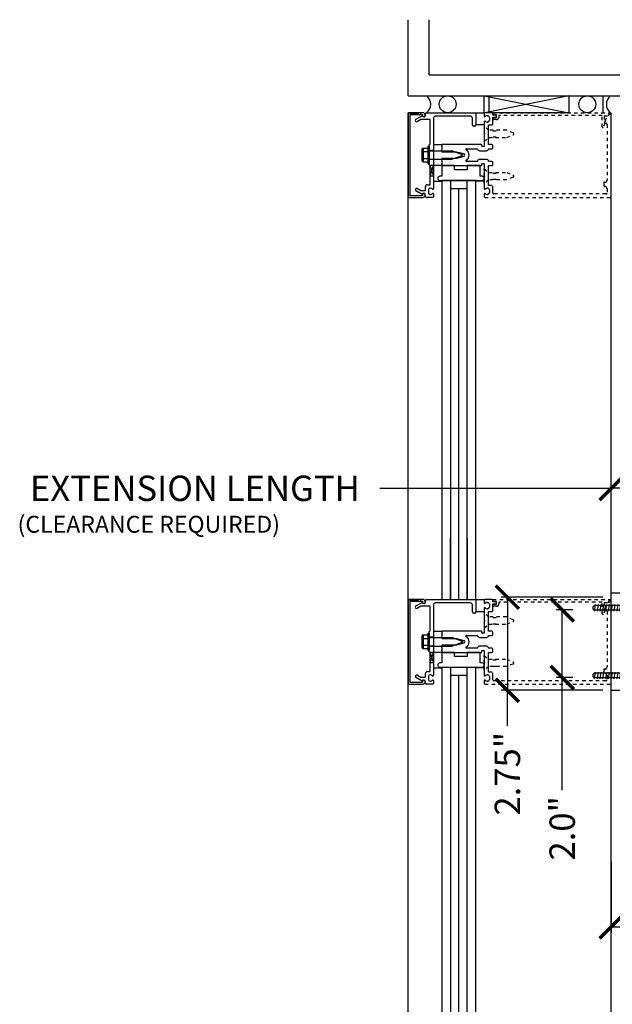
# Model space of a CAD drawing. Units: inches. Extents: x -43 to 205, y -97 to 66.
# Drawn here: x 29 to 47, y -71 to -42 of the extents above; entities that cross this region are included whole.
import ezdxf

# ---------------------------------------------------------------- set-up
doc = ezdxf.new("R2010")
doc.units = ezdxf.units.IN
doc.header["$LTSCALE"] = 0.25
doc.header["$MEASUREMENT"] = 0
doc.linetypes.add('HIDDEN', pattern=[0.375, 0.25, -0.125])
doc.layers.get('Defpoints').update_dxf_attribs({"color": 252})
doc.layers.add('BrightShelf_Clip_Extension', color=5, linetype='Continuous')
doc.layers.add('BrightShelf_Fasteners', color=7, linetype='Continuous')
doc.styles.add('ROMAND', font='romand.shx')
doc.styles.get("Standard").update_dxf_attribs({"font": 'arial.ttf', "height": 1.25})
doc.styles.add('Standard2', font='arial.ttf', dxfattribs={"height": 0.75})
doc.dimstyles.get("Standard").update_dxf_attribs({"dimtxt": 1.5, "dimasz": 0.6875, "dimexe": 0.18, "dimexo": 0.25, "dimgap": 0.25, "dimtad": 0, "dimdec": 1, "dimzin": 0, "dimdsep": 46, "dimlunit": 3, "dimtxsty": 'Standard', "dimblk": 'ARCHTICK', "dimcen": 0.09, "dimclrd": 6, "dimclre": 6, "dimclrt": 6, "dimadec": 0, "dimazin": 0, "dimtfac": 1, "dimtdec": 1, "dimtofl": 0, "dimtmove": 1, "dimatfit": 3, "dimfxl": 0, "dimtolj": 1, "dimtzin": 0, "dimlwd": -1, "dimarcsym": 0})

# ---------------------------------------------------------------- blocks, each defined once
blk = doc.blocks.new('Substrate_Section')
for p, q in [((0, 0), (0, 2.249)), ((0.625, 0.625), (0.625, 2.249)), ((0.625, 0.625), (44.315, 0.625)), ((0, 0), (44.315, 0)), ((2.25, 0), (4.75, -0.5)), ((4.75, 0), (2.27, -0.5)), ((2.39, -0.5), (2.39, 0)), ((5.765, -0.5), (5.765, 0)), ((0.444, -0.5), (0, -0.5)), ((0, -0.5), (0, -3)), ((0, -41.289), (0, -0.5)), ((0.06, -0.55), (0.424, -0.55)), ((0.06, -2.95), (0.06, -0.55)), ((0.424, -0.55), (0.424, -0.58)), ((0.504, -0.58), (0.504, -0.56)), ((0.514, -0.57), (0.514, -0.53)), ((0.544, -0.5), (2, -0.5)), ((2, -0.5), (2.25, -0.5)), ((2, -0.5), (2, -0.87)), ((2.25, -0.52), (2.25, -0.602)), ((2.48, -0.5), (2.27, -0.5)), ((2.5, -0.57), (2.5, -0.52)), ((2.581, -0.57), (2.5, -0.57)), ((6, -41.289), (6, -0.5)), ((6, -3), (6, -0.531)), ((0.234, -0.691), (0.417, -0.586)), ((0.379, -0.7), (0.274, -0.761)), ((0.65, -0.7), (0.379, -0.7)), ((0.65, -1.425), (0.65, -0.7)), ((0.75, -0.66), (0.75, -1.525)), ((1.84, -0.6), (0.81, -0.6)), ((1.9, -0.87), (1.9, -0.66)), ((2.25, -0.86), (2, -0.86)), ((2.25, -0.758), (2.25, -1.11)), ((2.339, -0.586), (2.35, -0.586)), ((2.35, -0.774), (2.339, -0.774)), ((2.375, -1.437), (2.375, -0.855)), ((2.375, -0.855), (2.48, -0.855)), ((2.4, -0.636), (2.4, -0.724)), ((2.5, -0.835), (2.5, -0.63)), ((2.5, -0.63), (2.581, -0.63)), ((5.849, -0.658), (5.793, -0.812)), ((5.793, -0.812), (5.845, -0.812)), ((1.97, -0.9), (1.93, -0.9)), ((2.25, -1.14), (2.25, -1.487)), ((0.625, -1.45), (0.65, -1.425)), ((0.625, -1.735), (0.625, -1.45)), ((0.75, -1.437), (1, -1.437)), ((0.75, -1.437), (0.75, -1.499)), ((2.164, -1.437), (1, -1.437)), ((1, -1.437), (1, -1.477)), ((1, -1.437), (1, -1.499)), ((2.174, -1.487), (2.174, -1.447)), ((2.47, -1.437), (2.375, -1.437)), ((0.41, -1.598), (0.41, -1.902)), ((0.423, -1.563), (0.441, -1.563)), ((0.441, -1.563), (0.441, -1.937)), ((0.445, -1.547), (0.585, -1.547)), ((0.445, -1.649), (0.585, -1.649)), ((0.585, -1.5), (0.585, -2)), ((0.585, -1.5), (0.625, -1.5)), ((0.625, -1.5), (0.625, -2)), ((0.75, -1.617), (0.625, -1.617)), ((0.625, -1.625), (1.29, -1.625)), ((0.64, -1.75), (0.625, -1.735)), ((0.75, -1.525), (0.765, -1.54)), ((0.765, -1.54), (0.75, -1.555)), ((0.75, -1.555), (0.75, -1.945)), ((1, -1.477), (0.985, -1.492)), ((0.985, -1.492), (1, -1.507)), ((1, -1.58), (0.985, -1.595)), ((0.985, -1.595), (1, -1.61)), ((1, -1.507), (1, -1.58)), ((1, -1.61), (1, -1.65)), ((1, -1.65), (1.43, -1.65)), ((1.625, -1.75), (1.29, -1.625)), ((1.43, -1.65), (1.648, -1.708)), ((1.721, -1.562), (2.049, -1.562)), ((2.109, -1.622), (2.315, -1.622)), ((2.24, -1.497), (2.184, -1.497)), ((2.375, -1.562), (2.47, -1.562)), ((2.5, -1.532), (2.5, -1.467)), ((0.423, -1.937), (0.441, -1.937)), ((0.445, -1.851), (0.585, -1.851)), ((0.445, -1.953), (0.585, -1.953)), ((0.585, -2), (0.625, -2)), ((0.625, -1.765), (0.64, -1.75)), ((0.625, -2.05), (0.625, -1.765)), ((0.625, -1.875), (1.29, -1.875)), ((0.75, -1.883), (0.625, -1.883)), ((0.75, -1.945), (0.765, -1.96)), ((0.765, -1.96), (0.75, -1.975)), ((0.75, -1.975), (0.75, -2.742)), ((0.75, -2.001), (0.75, -2.063)), ((1, -1.89), (0.985, -1.905)), ((0.985, -1.905), (1, -1.92)), ((1, -1.993), (0.985, -2.008)), ((0.985, -2.008), (1, -2.023)), ((1.43, -1.85), (1, -1.85)), ((1, -1.85), (1, -1.89)), ((1, -1.92), (1, -1.993)), ((1, -2.001), (1, -2.063)), ((1, -2.023), (1, -2.063)), ((1.29, -1.875), (1.625, -1.75)), ((1.648, -1.792), (1.43, -1.85)), ((2.049, -1.938), (1.721, -1.938)), ((2.315, -1.878), (2.109, -1.878)), ((2.174, -2.053), (2.174, -2.013)), ((2.184, -2.003), (2.24, -2.003)), ((2.25, -2.013), (2.25, -2.36)), ((2.47, -1.938), (2.375, -1.938)), ((2.5, -2.033), (2.5, -1.968)), ((0.65, -2.075), (0.625, -2.05)), ((0.65, -2.626), (0.65, -2.075)), ((1, -2.063), (0.75, -2.063)), ((1, -2.063), (2.164, -2.063)), ((1.375, -2.063), (1, -2.063)), ((1, -2.063), (1, -2.375)), ((1.375, -2.188), (1.375, -2.063)), ((1.75, -2.188), (1.375, -2.188)), ((2.125, -2.063), (1.75, -2.063)), ((1.75, -2.063), (1.75, -2.188)), ((2.125, -2.375), (2.125, -2.063)), ((2.375, -2.645), (2.375, -2.063)), ((2.375, -2.063), (2.47, -2.063)), ((0.75, -2.52), (1, -2.52)), ((1, -2.375), (0.938, -2.375)), ((0.938, -2.5), (2.188, -2.5)), ((1.25, -2.5), (1.25, -14.879)), ((1.75, -14.879), (1.75, -2.5)), ((2.25, -2.52), (2, -2.52)), ((2.188, -2.375), (2.125, -2.375)), ((2.25, -2.39), (2.25, -2.742)), ((0.417, -2.914), (0.234, -2.809)), ((0.274, -2.739), (0.379, -2.8)), ((0.379, -2.8), (0.514, -2.8)), ((0.514, -2.8), (0.514, -2.686)), ((0.574, -2.626), (0.65, -2.626)), ((0.6, -2.776), (0.6, -2.864)), ((0.661, -2.726), (0.65, -2.726)), ((0.75, -2.898), (0.75, -2.98)), ((1.75, -2.75), (1.25, -2.75)), ((1.5, -14.879), (1.5, -2.75)), ((2.25, -2.898), (2.25, -2.98)), ((2.339, -2.726), (2.35, -2.726)), ((2.48, -2.645), (2.375, -2.645)), ((2.4, -2.776), (2.4, -2.864)), ((2.5, -2.87), (2.5, -2.665)), ((0, -3), (0.444, -3)), ((0.424, -2.95), (0.06, -2.95)), ((0.424, -2.92), (0.424, -2.95)), ((0.504, -2.94), (0.504, -2.92)), ((0.514, -2.97), (0.514, -2.93)), ((0.73, -3), (0.544, -3)), ((0.65, -2.914), (0.661, -2.914)), ((2.35, -2.914), (2.339, -2.914)), ((0.444, -14.879), (0, -14.879)), ((0, -14.879), (0, -17.379)), ((0.06, -14.929), (0.424, -14.929)), ((0.06, -17.329), (0.06, -14.929)), ((0.234, -15.071), (0.417, -14.965)), ((0.379, -15.079), (0.274, -15.14)), ((0.65, -15.079), (0.379, -15.079)), ((0.424, -14.929), (0.424, -14.959)), ((0.504, -14.959), (0.504, -14.939)), ((0.514, -14.949), (0.514, -14.909)), ((0.544, -14.879), (2, -14.879)), ((0.65, -15.804), (0.65, -15.079)), ((0.75, -15.039), (0.75, -15.904)), ((1.84, -14.979), (0.81, -14.979)), ((1.9, -15.249), (1.9, -15.039)), ((2, -14.879), (2, -15.249)), ((2, -14.88), (2.25, -14.88)), ((2.25, -14.899), (2.25, -14.981)), ((2.48, -14.879), (2.27, -14.879)), ((2.339, -14.965), (2.35, -14.965)), ((2.4, -15.015), (2.4, -15.103)), ((2.5, -14.949), (2.5, -14.899)), ((2.581, -14.949), (2.5, -14.949)), ((2.5, -15.214), (2.5, -15.009)), ((2.5, -15.009), (2.581, -15.009)), ((5.849, -15.037), (5.793, -15.191)), ((6, -17.379), (6, -14.91)), ((1.97, -15.279), (1.93, -15.279)), ((2.25, -15.24), (2, -15.24)), ((2.25, -15.137), (2.25, -15.489)), ((2.35, -15.153), (2.339, -15.153)), ((2.375, -15.816), (2.375, -15.234)), ((2.375, -15.234), (2.48, -15.234)), ((5.793, -15.191), (5.845, -15.191)), ((2.25, -15.519), (2.25, -15.866)), ((0.41, -15.977), (0.41, -16.281)), ((0.423, -15.943), (0.441, -15.943)), ((0.441, -15.943), (0.441, -16.316)), ((0.445, -15.926), (0.585, -15.926)), ((0.585, -15.879), (0.585, -16.379)), ((0.585, -15.879), (0.625, -15.879)), ((0.625, -15.829), (0.65, -15.804)), ((0.625, -16.114), (0.625, -15.829)), ((0.625, -15.879), (0.625, -16.379)), ((0.75, -15.996), (0.625, -15.996)), ((0.75, -15.816), (1, -15.816)), ((0.75, -15.816), (0.75, -15.879)), ((0.75, -15.904), (0.765, -15.919)), ((0.765, -15.919), (0.75, -15.934)), ((0.75, -15.934), (0.75, -16.324)), ((1, -15.856), (0.985, -15.871)), ((0.985, -15.871), (1, -15.886)), ((1, -15.959), (0.985, -15.974)), ((0.985, -15.974), (1, -15.989)), ((2.164, -15.816), (1, -15.816)), ((1, -15.816), (1, -15.856)), ((1, -15.816), (1, -15.879)), ((1, -15.886), (1, -15.959)), ((1, -15.989), (1, -16.029)), ((1.721, -15.941), (2.049, -15.941)), ((2.174, -15.866), (2.174, -15.826)), ((2.24, -15.876), (2.184, -15.876)), ((2.47, -15.816), (2.375, -15.816)), ((2.375, -15.941), (2.47, -15.941)), ((2.5, -15.911), (2.5, -15.846)), ((0.445, -16.028), (0.585, -16.028)), ((0.445, -16.231), (0.585, -16.231)), ((0.625, -16.004), (1.29, -16.004)), ((0.64, -16.129), (0.625, -16.114)), ((0.625, -16.144), (0.64, -16.129)), ((0.625, -16.429), (0.625, -16.144)), ((0.625, -16.255), (1.29, -16.255)), ((0.75, -16.262), (0.625, -16.262)), ((1, -16.269), (0.985, -16.284)), ((0.985, -16.284), (1, -16.299)), ((1, -16.029), (1.43, -16.029)), ((1.43, -16.229), (1, -16.229)), ((1, -16.229), (1, -16.269)), ((1.625, -16.129), (1.29, -16.004)), ((1.29, -16.255), (1.625, -16.129)), ((1.43, -16.029), (1.648, -16.088)), ((1.648, -16.171), (1.43, -16.229)), ((2.109, -16.001), (2.315, -16.001)), ((2.315, -16.257), (2.109, -16.257)), ((0.423, -16.316), (0.441, -16.316)), ((0.445, -16.332), (0.585, -16.332)), ((0.585, -16.379), (0.625, -16.379)), ((0.65, -16.454), (0.625, -16.429)), ((0.65, -17.005), (0.65, -16.454)), ((0.75, -16.324), (0.765, -16.339)), ((0.765, -16.339), (0.75, -16.354)), ((0.75, -16.354), (0.75, -17.121)), ((0.75, -16.38), (0.75, -16.442)), ((1, -16.442), (0.75, -16.442)), ((1, -16.372), (0.985, -16.387)), ((0.985, -16.387), (1, -16.402)), ((1, -16.299), (1, -16.372)), ((1, -16.38), (1, -16.442)), ((1, -16.402), (1, -16.442)), ((1, -16.442), (2.164, -16.442)), ((1.375, -16.442), (1, -16.442)), ((1, -16.442), (1, -16.754)), ((1.375, -16.567), (1.375, -16.442)), ((1.75, -16.567), (1.375, -16.567)), ((2.049, -16.317), (1.721, -16.317)), ((2.125, -16.442), (1.75, -16.442)), ((1.75, -16.442), (1.75, -16.567)), ((2.125, -16.754), (2.125, -16.442)), ((2.174, -16.432), (2.174, -16.392)), ((2.184, -16.382), (2.24, -16.382)), ((2.25, -16.392), (2.25, -16.739)), ((2.47, -16.317), (2.375, -16.317)), ((2.375, -17.024), (2.375, -16.442)), ((2.375, -16.442), (2.47, -16.442)), ((2.5, -16.412), (2.5, -16.347)), ((1, -16.754), (0.938, -16.754)), ((2.188, -16.754), (2.125, -16.754)), ((2.25, -16.769), (2.25, -17.121)), ((0.274, -17.119), (0.379, -17.179)), ((0.514, -17.179), (0.514, -17.065)), ((0.574, -17.005), (0.65, -17.005)), ((0.6, -17.155), (0.6, -17.243)), ((0.661, -17.105), (0.65, -17.105)), ((0.75, -16.9), (1, -16.9)), ((0.938, -16.879), (2.188, -16.879)), ((1.25, -16.879), (1.25, -41.289)), ((1.75, -17.129), (1.25, -17.129)), ((1.5, -41.289), (1.5, -17.129)), ((1.75, -41.289), (1.75, -16.879)), ((2.25, -16.9), (2, -16.9)), ((2.339, -17.105), (2.35, -17.105)), ((2.48, -17.024), (2.375, -17.024)), ((2.4, -17.155), (2.4, -17.243)), ((2.5, -17.249), (2.5, -17.044)), ((0, -17.379), (0.444, -17.379)), ((0.424, -17.329), (0.06, -17.329)), ((0.417, -17.293), (0.234, -17.188)), ((0.379, -17.179), (0.514, -17.179)), ((0.424, -17.299), (0.424, -17.329)), ((0.504, -17.319), (0.504, -17.299)), ((0.514, -17.349), (0.514, -17.309)), ((0.73, -17.379), (0.544, -17.379)), ((0.65, -17.293), (0.661, -17.293)), ((0.75, -17.277), (0.75, -17.359)), ((2.25, -17.277), (2.25, -17.359)), ((2.35, -17.293), (2.339, -17.293))]:
    blk.add_line(p, q)
at = {"linetype": 'HIDDEN'}
for p, q in [((5.983, -0.524), (5.849, -0.658)), ((5.981, -0.5), (6, -0.5)), ((5.875, -0.842), (5.875, -2.495)), ((2.382, -1.017), (2.25, -0.906)), ((2.25, -0.906), (2.25, -1.344)), ((2.25, -1.11), (2.265, -1.125)), ((2.265, -1.125), (2.25, -1.14)), ((2.913, -1.017), (2.382, -1.017)), ((2.5, -1.034), (2.66, -1.034)), ((3.106, -1.097), (2.913, -1.017)), ((2.913, -1.233), (3.106, -1.153)), ((2.25, -1.344), (2.382, -1.233)), ((2.382, -1.233), (2.913, -1.233)), ((2.5, -1.216), (2.66, -1.216)), ((2.5, -2.284), (2.66, -2.284)), ((2.25, -2.36), (2.265, -2.375)), ((2.265, -2.375), (2.25, -2.39)), ((2.5, -2.466), (2.66, -2.466)), ((5.815, -2.555), (5.78, -2.555)), ((5.78, -2.555), (5.78, -2.68)), ((5.845, -2.9), (2.53, -2.9)), ((5.78, -2.68), (5.815, -2.68)), ((5.875, -2.74), (5.875, -2.87)), ((2.27, -3), (6, -3)), ((5.983, -14.903), (5.849, -15.037)), ((5.981, -14.879), (6, -14.879)), ((2.382, -15.396), (2.25, -15.285)), ((2.25, -15.285), (2.25, -15.723)), ((2.913, -15.396), (2.382, -15.396)), ((2.5, -15.413), (2.66, -15.413)), ((3.106, -15.477), (2.913, -15.396)), ((5.875, -15.221), (5.875, -16.874)), ((2.25, -15.489), (2.265, -15.504)), ((2.265, -15.504), (2.25, -15.519)), ((2.25, -15.723), (2.382, -15.612)), ((2.382, -15.612), (2.913, -15.612)), ((2.5, -15.595), (2.66, -15.595)), ((2.913, -15.612), (3.106, -15.532)), ((2.25, -16.739), (2.265, -16.754)), ((2.265, -16.754), (2.25, -16.769)), ((2.5, -16.663), (2.66, -16.663)), ((2.5, -16.845), (2.66, -16.845)), ((5.815, -16.934), (5.78, -16.934)), ((5.78, -16.934), (5.78, -17.059)), ((5.78, -17.059), (5.815, -17.059)), ((5.875, -17.119), (5.875, -17.249)), ((2.27, -17.379), (6, -17.379)), ((5.845, -17.279), (2.53, -17.279))]:
    blk.add_line(p, q, dxfattribs=at)
for points in [[(2.25, 0), (4.75, 0), (4.75, -0.5), (2.25, -0.5)], [(0.372, -0.5), (0.06, -0.55), (0.06, -0.5), (0.372, -0.55)], [(0.372, -14.879), (0.06, -14.929), (0.06, -14.879), (0.372, -14.929)]]:
    blk.add_lwpolyline(points, close=True)
for points in [[(2.526, -0.56, -0.414214), (2.506, -0.54), (2.506, -0.5), (5.981, -0.5, -0.668179), (5.985, -0.509), (5.893, -0.6), (5.793, -0.6), (5.793, -0.812), (5.825, -0.812), (5.759, -0.927, -0.767327), (5.731, -0.919), (5.731, -0.58), (2.676, -0.58), (2.676, -0.64, -0.414214), (2.616, -0.7), (2.536, -0.7, -1), (2.536, -0.64), (2.611, -0.64), (2.611, -0.56)], [(2.382, -2.483), (2.25, -2.594), (2.25, -2.156), (2.382, -2.267), (2.913, -2.267), (3.106, -2.347, -0.668179), (3.106, -2.403), (2.913, -2.483)], [(2.526, -14.939, -0.414214), (2.506, -14.919), (2.506, -14.879), (5.981, -14.879, -0.668179), (5.985, -14.888), (5.893, -14.979), (5.793, -14.979), (5.793, -15.191), (5.825, -15.191), (5.759, -15.306, -0.767327), (5.731, -15.298), (5.731, -14.959), (2.676, -14.959), (2.676, -15.019, -0.414214), (2.616, -15.079), (2.536, -15.079, -1), (2.536, -15.019), (2.611, -15.019), (2.611, -14.939)], [(2.382, -16.862), (2.25, -16.973), (2.25, -16.535), (2.382, -16.646), (2.913, -16.646), (3.106, -16.727, -0.668179), (3.106, -16.782), (2.913, -16.862)]]:
    blk.add_lwpolyline(points, format="xyb", close=True, dxfattribs=at)
for points in [[(0.65, -2.075), (0.75, -2.375), (0.65, -2.375), (0.75, -2.063), (0.638, -2.063)], [(2, -14.879), (2, -2.5), (1, -2.5), (1, -14.879)], [(0.65, -16.454), (0.75, -16.754), (0.65, -16.754), (0.75, -16.442), (0.638, -16.442)], [(1, -16.879), (1, -41.289)], [(2, -41.289), (2, -16.879)]]:
    blk.add_lwpolyline(points)
for centre in [(5.293, -0.25), (1.169, -0.25)]:
    blk.add_circle(centre, 0.25)
for centre, radius, start, end in [((0.357, -0.25), 0.312, 306.8699, 53.1301), ((6.168, -0.25), 0.312, 126.8699, 233.1301), ((0.464, -0.57), 0.05, 198.6629, 0), ((0.464, -0.58), 0.04, 180, 0), ((0.444, -0.56), 0.06, 0, 90), ((0.544, -0.53), 0.03, 90, 180), ((2.27, -0.52), 0.02, 90, 180), ((2.48, -0.52), 0.02, 0, 90), ((2.581, -0.6), 0.03, 270, 90), ((0.254, -0.726), 0.04, 120, 300), ((0.81, -0.66), 0.06, 90, 180), ((1.84, -0.66), 0.06, 0, 90), ((1.93, -0.87), 0.03, 180, 270), ((1.97, -0.87), 0.03, 270, 0), ((2.265, -0.602), 0.015, 180, 315.1897), ((2.265, -0.758), 0.015, 44.8103, 180), ((2.339, -0.676), 0.09, 90, 135.1897), ((2.339, -0.684), 0.09, 224.8103, 270), ((2.35, -0.636), 0.05, 0, 90), ((2.35, -0.724), 0.05, 270, 360), ((2.48, -0.835), 0.02, 270, 0), ((2.164, -1.447), 0.01, 0, 90), ((2.47, -1.467), 0.03, 0, 90), ((0.465, -1.598), 0.0543, 110.9107, 249.0893), ((0.575, -1.75), 0.165, 142.0123, 217.9877), ((1.637, -1.75), 0.043, 285, 75), ((1.721, -1.582), 0.02, 90, 243.3313), ((1.637, -1.75), 0.168, 296.6687, 63.3313), ((2.109, -1.562), 0.06, 180, 270), ((2.184, -1.487), 0.01, 180, 270), ((2.24, -1.487), 0.01, 270, 360), ((2.315, -1.562), 0.06, 270, 360), ((2.47, -1.532), 0.03, 270, 0), ((0.465, -1.902), 0.0543, 110.9107, 249.0893), ((1.721, -1.918), 0.02, 116.6687, 270), ((2.109, -1.938), 0.06, 90, 180), ((2.184, -2.013), 0.01, 90, 180), ((2.24, -2.013), 0.01, 0, 90), ((2.315, -1.938), 0.06, 0, 90), ((2.47, -1.968), 0.03, 0, 90), ((2.47, -2.033), 0.03, 270, 0), ((2.164, -2.053), 0.01, 270, 0), ((0.938, -2.438), 0.0625, 90, 270), ((2.188, -2.438), 0.0625, 270, 90), ((0.254, -2.774), 0.04, 60, 240), ((0.464, -2.93), 0.05, 360, 161.3371), ((0.464, -2.92), 0.04, 0, 180), ((0.574, -2.686), 0.06, 90, 180), ((0.65, -2.776), 0.05, 90, 180), ((0.65, -2.864), 0.05, 180, 270), ((0.661, -2.816), 0.09, 44.8103, 90), ((0.661, -2.824), 0.09, 270, 315.1897), ((0.735, -2.742), 0.015, 224.8103, 0), ((0.735, -2.898), 0.015, 360, 135.1897), ((2.265, -2.742), 0.015, 180, 315.1897), ((2.265, -2.898), 0.015, 44.8103, 180), ((2.339, -2.816), 0.09, 90, 135.1897), ((2.339, -2.824), 0.09, 224.8103, 270), ((2.35, -2.776), 0.05, 0, 90), ((2.35, -2.864), 0.05, 270, 360), ((2.53, -2.87), 0.03, 180, 270), ((0.444, -2.94), 0.06, 270, 0), ((0.544, -2.97), 0.03, 180, 270), ((0.73, -2.98), 0.02, 270, 0), ((2.27, -2.98), 0.02, 180, 270), ((0.254, -15.105), 0.04, 120, 300), ((0.464, -14.949), 0.05, 198.6629, 0), ((0.464, -14.959), 0.04, 180, 0), ((0.444, -14.939), 0.06, 0, 90), ((0.544, -14.909), 0.03, 90, 180), ((0.81, -15.039), 0.06, 90, 180), ((1.84, -15.039), 0.06, 0, 90), ((2.27, -14.899), 0.02, 90, 180), ((2.265, -14.981), 0.015, 180, 315.1897), ((2.265, -15.137), 0.015, 44.8103, 180), ((2.339, -15.055), 0.09, 90, 135.1897), ((2.35, -15.015), 0.05, 0, 90), ((2.35, -15.103), 0.05, 270, 360), ((2.48, -14.899), 0.02, 0, 90), ((2.581, -14.979), 0.03, 270, 90), ((1.93, -15.249), 0.03, 180, 270), ((1.97, -15.249), 0.03, 270, 0), ((2.339, -15.063), 0.09, 224.8103, 270), ((2.48, -15.214), 0.02, 270, 0), ((0.465, -15.977), 0.0543, 110.9107, 249.0893), ((1.721, -15.961), 0.02, 90, 243.3313), ((1.637, -16.129), 0.168, 296.6687, 63.3313), ((2.109, -15.941), 0.06, 180, 270), ((2.164, -15.826), 0.01, 0, 90), ((2.184, -15.866), 0.01, 180, 270), ((2.24, -15.866), 0.01, 270, 360), ((2.315, -15.941), 0.06, 270, 360), ((2.47, -15.846), 0.03, 0, 90), ((2.47, -15.911), 0.03, 270, 0), ((0.575, -16.129), 0.165, 142.0123, 217.9877), ((0.465, -16.281), 0.0543, 110.9107, 249.0893), ((1.637, -16.129), 0.043, 285, 75), ((1.721, -16.297), 0.02, 116.6687, 270), ((2.109, -16.317), 0.06, 90, 180), ((2.315, -16.317), 0.06, 0, 90), ((2.164, -16.432), 0.01, 270, 0), ((2.184, -16.392), 0.01, 90, 180), ((2.24, -16.392), 0.01, 0, 90), ((2.47, -16.347), 0.03, 0, 90), ((2.47, -16.412), 0.03, 270, 0), ((0.938, -16.817), 0.0625, 90, 270), ((2.188, -16.817), 0.0625, 270, 90), ((0.254, -17.153), 0.04, 60, 240), ((0.574, -17.065), 0.06, 90, 180), ((0.65, -17.155), 0.05, 90, 180), ((0.661, -17.195), 0.09, 44.8103, 90), ((0.735, -17.121), 0.015, 224.8103, 0), ((2.265, -17.121), 0.015, 180, 315.1897), ((2.339, -17.195), 0.09, 90, 135.1897), ((2.35, -17.155), 0.05, 0, 90), ((0.464, -17.309), 0.05, 360, 161.3371), ((0.464, -17.299), 0.04, 0, 180), ((0.444, -17.319), 0.06, 270, 0), ((0.544, -17.349), 0.03, 180, 270), ((0.65, -17.243), 0.05, 180, 270), ((0.661, -17.203), 0.09, 270, 315.1897), ((0.735, -17.277), 0.015, 360, 135.1897), ((0.73, -17.359), 0.02, 270, 0), ((2.265, -17.277), 0.015, 44.8103, 180), ((2.27, -17.359), 0.02, 180, 270), ((2.339, -17.203), 0.09, 224.8103, 270), ((2.35, -17.243), 0.05, 270, 360), ((2.53, -17.249), 0.03, 180, 270)]:
    blk.add_arc(centre, radius, start, end)
for centre, radius, start, end in [((5.99, -0.531), 0.01, 0, 135), ((5.845, -0.842), 0.03, 0, 90), ((3.095, -1.125), 0.03, 292.5, 67.5), ((5.815, -2.495), 0.06, 270, 0), ((5.815, -2.74), 0.06, 0, 90), ((5.845, -2.87), 0.03, 270, 0), ((5.99, -14.91), 0.01, 0, 135), ((5.845, -15.221), 0.03, 0, 90), ((3.095, -15.504), 0.03, 292.5, 67.5), ((5.815, -16.874), 0.06, 270, 0), ((5.815, -17.119), 0.06, 0, 90), ((5.845, -17.249), 0.03, 270, 0)]:
    blk.add_arc(centre, radius, start, end, dxfattribs=at)
blk = doc.blocks.new('BrightShelf_Clip_Extension_Section')
at = {"layer": 'BrightShelf_Clip_Extension'}
for p, q in [((0, 2.875), (3.375, 2.875)), ((0, 0), (0, 2.875)), ((3.375, 0), (3.375, 2.875)), ((0, 0), (3.375, 0))]:
    blk.add_line(p, q, dxfattribs=at)
blk = doc.blocks.new('Installer_Clip_Extension_Fastener')
at = {"layer": 'BrightShelf_Fasteners'}
for p, q in [((-3.994, 0.072), (-4.025, 0.041)), ((-4.025, -0.041), (-4.025, 0.041)), ((0, 0.072), (-3.994, 0.072)), ((-3.983, -0.095), (-3.953, 0.095)), ((-3.9, -0.095), (-3.87, 0.095)), ((-3.817, -0.095), (-3.787, 0.095)), ((-3.734, -0.095), (-3.704, 0.095)), ((-3.651, -0.095), (-3.621, 0.095)), ((-3.568, -0.095), (-3.538, 0.095)), ((-3.485, -0.095), (-3.455, 0.095)), ((-3.402, -0.095), (-3.372, 0.095)), ((-3.319, -0.095), (-3.289, 0.095)), ((-3.236, -0.095), (-3.206, 0.095)), ((-3.153, -0.095), (-3.123, 0.095)), ((-3.07, -0.095), (-3.04, 0.095)), ((0, -0.197), (0, 0.197)), ((0, 0.072), (0, -0.072)), ((0.016, 0.212), (0.135, 0.212)), ((0.151, -0.197), (0.151, 0.197)), ((-4.025, -0.041), (-3.994, -0.072)), ((0, -0.072), (-3.994, -0.072)), ((0.016, -0.212), (0.135, -0.212))]:
    blk.add_line(p, q, dxfattribs=at)
for centre, start, end in [((0.016, 0.197), 90, 180), ((0.135, 0.197), 0, 90), ((0.016, -0.197), 180, 270), ((0.135, -0.197), 270, 0)]:
    blk.add_arc(centre, 0.0156, start, end, dxfattribs=at)
blk = doc.blocks.new('_ArchTick')
at = {"color": 0, "linetype": 'ByBlock', "const_width": 0.15}
blk.add_lwpolyline([(-0.5, -0.5), (0.5, 0.5)], dxfattribs=at)
blk = doc.blocks.new('*D113')
at = {"color": 6, "lineweight": -2}
for p, q in [((50.755, -62.443), (50.755, -69.203)), ((46.571, -67.098), (46.571, -69.203))]:
    blk.add_line(p, q, dxfattribs=at)
at = {"color": 6}
for p in [(46.571, -69.023), (54.373, -69.023)]:
    blk.add_line(p, (50.755, -69.023), dxfattribs=at)
at = {"layer": 'Defpoints', "color": 0}
for p in [(50.755, -62.193), (46.571, -66.848), (50.755, -69.023)]:
    blk.add_point(p, dxfattribs=at)
at = {"color": 6, "xscale": 0.6875, "yscale": 0.6875, "zscale": 0.6875, "rotation": 180}
blk.add_blockref('_ArchTick', (46.571, -69.023), dxfattribs=at)
at = {"color": 6, "xscale": 0.6875, "yscale": 0.6875, "zscale": 0.6875}
blk.add_blockref('_ArchTick', (50.755, -69.023), dxfattribs=at)
at = {"color": 6, "insert": (61.773, -69.023), "char_height": 0.75, "attachment_point": 5, "style": 'Standard2'}
blk.add_mtext('\\A1;ORDER OFFSET DIMENSION', dxfattribs=at)
blk = doc.blocks.new('*D114')
at = {"color": 6}
for p in [(39.74, -56.071), (49.946, -56.071)]:
    blk.add_line(p, (46.571, -56.071), dxfattribs=at)
at = {"color": 6, "lineweight": -2}
for p, q in [((46.571, -58.913), (46.571, -55.891)), ((49.946, -59.105), (49.946, -55.891))]:
    blk.add_line(p, q, dxfattribs=at)
at = {"layer": 'Defpoints', "color": 0}
for p in [(46.571, -56.071), (46.571, -59.163), (49.946, -59.355)]:
    blk.add_point(p, dxfattribs=at)
at = {"color": 6, "xscale": 0.6875, "yscale": 0.6875, "zscale": 0.6875, "rotation": 180}
blk.add_blockref('_ArchTick', (46.571, -56.071), dxfattribs=at)
at = {"color": 6, "xscale": 0.6875, "yscale": 0.6875, "zscale": 0.6875}
blk.add_blockref('_ArchTick', (49.946, -56.071), dxfattribs=at)
at = {"color": 6, "insert": (34.276, -56.071), "char_height": 0.75, "attachment_point": 5, "style": 'Standard2'}
blk.add_mtext('\\A1;EXTENSION LENGTH', dxfattribs=at)
blk = doc.blocks.new('*D175')
at = {"color": 6, "lineweight": -2}
for p, q in [((46.321, -59.288), (43.324, -59.288)), ((46.321, -62.038), (43.324, -62.038))]:
    blk.add_line(p, q, dxfattribs=at)
at = {"color": 6}
for p in [(43.504, -59.288), (43.504, -63.087)]:
    blk.add_line(p, (43.504, -62.038), dxfattribs=at)
at = {"layer": 'Defpoints', "color": 0}
for p in [(46.571, -59.288), (43.504, -62.038), (46.571, -62.038)]:
    blk.add_point(p, dxfattribs=at)
at = {"color": 6, "xscale": 0.6875, "yscale": 0.6875, "zscale": 0.6875}
for p, rotation in [((43.504, -59.288), 90), ((43.504, -62.038), 270)]:
    blk.add_blockref('_ArchTick', p, dxfattribs=dict(at, rotation=rotation))
at = {"color": 6, "insert": (43.504, -64.503), "char_height": 0.75, "attachment_point": 5, "rotation": 90, "style": 'Standard2'}
blk.add_mtext('\\A1;2.75"', dxfattribs=at)
blk = doc.blocks.new('*D176')
at = {"color": 6, "lineweight": -2}
for p, q in [((45.436, -59.663), (44.942, -59.663)), ((45.436, -61.663), (44.942, -61.663))]:
    blk.add_line(p, q, dxfattribs=at)
at = {"color": 6}
for p, q in [((45.122, -61.663), (45.122, -59.663)), ((45.122, -64.991), (45.122, -61.663))]:
    blk.add_line(p, q, dxfattribs=at)
at = {"layer": 'Defpoints', "color": 0}
for p in [(45.122, -59.663), (45.686, -59.663), (45.686, -61.663)]:
    blk.add_point(p, dxfattribs=at)
at = {"color": 6, "xscale": 0.6875, "yscale": 0.6875, "zscale": 0.6875}
for p, rotation in [((45.122, -59.663), 90), ((45.122, -61.663), 270)]:
    blk.add_blockref('_ArchTick', p, dxfattribs=dict(at, rotation=rotation))
at = {"color": 6, "insert": (45.122, -66.115), "char_height": 0.75, "attachment_point": 5, "rotation": 90, "style": 'Standard2'}
blk.add_mtext('\\A1;2.0"', dxfattribs=at)

msp = doc.modelspace()

# ---------------------------------------------------------------- linework, layer by layer
for p, q in [((41.821, -59.355), (41.821, -57.545)), ((42.321, -57.545), (42.321, -59.355))]:
    msp.add_line(p, q)

# ---------------------------------------------------------------- block references
msp.add_blockref('Substrate_Section', (40.571, -44.476))
at = {"layer": 'BrightShelf_Clip_Extension'}
msp.add_blockref('BrightShelf_Clip_Extension_Section', (46.571, -62.038), dxfattribs=at)
at = {"layer": 'BrightShelf_Fasteners'}
for p in [(50.061, -59.601), (50.061, -61.601)]:
    msp.add_blockref('Installer_Clip_Extension_Fastener', p, dxfattribs=at)

# ---------------------------------------------------------------- texts
at = {"color": 6, "insert": (29.038, -56.884), "char_height": 0.5, "attachment_point": 1, "style": 'ROMAND'}
msp.add_mtext('(CLEARANCE REQUIRED)', dxfattribs=at)

# ---------------------------------------------------------------- dimensions: what is measured, and where the dimension line sits
for base, p1, p2, text, picture, middle in [((46.571, -56.071), (49.946, -59.355), (46.571, -59.163), 'EXTENSION LENGTH', '*D114', (34.276, -56.118)), ((50.755, -69.023), (46.571, -66.848), (50.755, -62.193), 'ORDER OFFSET DIMENSION', '*D113', (61.773, -68.916))]:
    dim = msp.add_linear_dim(base=base, p1=p1, p2=p2, text=text, dimstyle='Standard', override={"dimdec": 0, "dimtxsty": 'Standard2'})
    dim.commit()
    dim.dimension.update_dxf_attribs({"geometry": picture, "text_midpoint": middle, "dimtype": 160})
for base, p1, p2, override, picture, middle in [((43.504, -62.038), (46.571, -59.288), (46.571, -62.038), {"dimdec": 2, "dimtxsty": 'Standard2'}, '*D175', (43.504, -64.503)), ((45.122, -59.663), (45.686, -61.663), (45.686, -59.663), {"dimtxsty": 'Standard2'}, '*D176', (44.351, -66.115))]:
    dim = msp.add_linear_dim(base=base, p1=p1, p2=p2, angle=90, dimstyle='Standard', override=override)
    dim.commit()
    dim.dimension.update_dxf_attribs({"geometry": picture, "text_midpoint": middle, "dimtype": 160})

doc.saveas('drawing.dxf')
